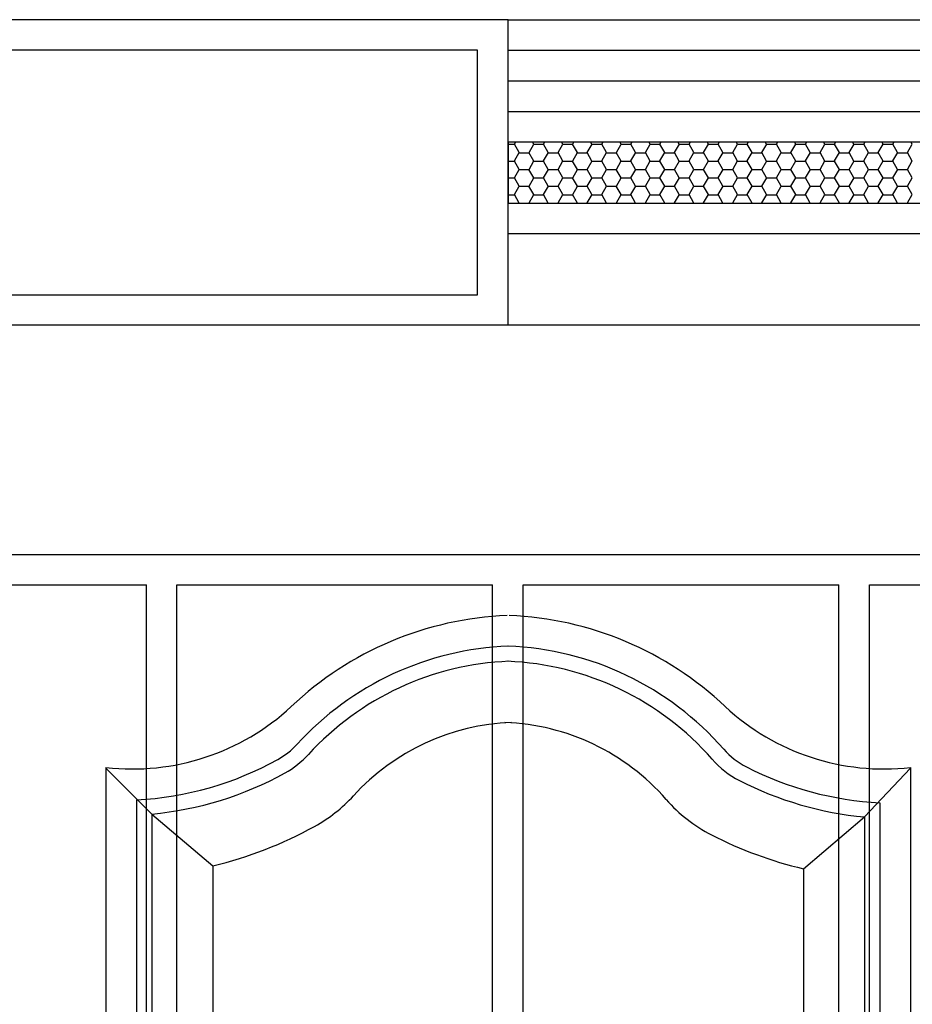
# Model space of a CAD drawing. Units: millimetres. Extents: x 751.4 to 791.9, y 437 to 459.
# Drawn here: x 761.9 to 762.1, y 438.8 to 439.2 of the extents above; entities that cross this region are included whole.
import ezdxf

# ---------------------------------------------------------------- set-up
doc = ezdxf.new("R2010")
doc.units = ezdxf.units.MM
doc.layers.add('AMBIENTACION', color=1, linetype='Continuous')

# ---------------------------------------------------------------- blocks, each defined once
blk = doc.blocks.new('Puerta Principal Elegante')
for p, q in [((45.36146293377683, 33.00865676411736), (43.96146293377686, 33.0086567641173)), ((45.36146293377683, 32.90865676411737), (45.36146293377683, 33.00865676411736)), ((45.36146293377683, 33.00865676411736), (45.97146293377702, 33.00865676411736)), ((45.35146293377684, 32.99865676411737), (43.97146293377685, 32.99865676411731)), ((45.35146293377684, 32.91865676411736), (45.35146293377684, 32.99865676411737)), ((45.36146293377683, 32.99865676411717), (45.96146293377694, 32.99865676411746)), ((45.36146293377683, 32.98865676411721), (45.95146293377681, 32.98865676411744)), ((45.36146293377683, 32.97865676411722), (45.94146293377679, 32.97865676411745)), ((45.36146293377683, 32.96865676411728), (45.94146293377679, 32.9686567641174)), ((45.36146293377683, 32.96865676411728), (45.36146293377683, 32.9486567641171)), ((45.36146293377683, 32.967883523563), (45.36352108851122, 32.967883523563)), ((45.36506861339586, 32.96514480133558), (45.36348111339586, 32.96789443199259)), ((45.3635105479308, 32.96792359724351), (45.36393384202275, 32.96865676411731)), ((45.36827304679279, 32.96517396724346), (45.36986054679279, 32.96792359790047)), ((45.3698311122579, 32.96789443133557), (45.36939097922114, 32.96865676411732)), ((45.36987108851122, 32.967883523563), (45.37304608851122, 32.967883523563)), ((45.3745936116889, 32.96514480035005), (45.3730061116889, 32.96789443100706)), ((45.37303554622384, 32.96792359822906), (45.37345883974677, 32.9686567641173)), ((45.37779804508584, 32.96517396822901), (45.37938554508584, 32.96792359888602)), ((45.37935611055092, 32.96789443035005), (45.37891597694516, 32.96865676411734)), ((45.37939608851121, 32.967883523563), (45.38257108851121, 32.967883523563)), ((45.38411860998193, 32.96514479936452), (45.38253110998193, 32.96789443002154)), ((45.38256054451685, 32.96792359921455), (45.38298383747081, 32.9686567641173)), ((45.38732304337888, 32.96517396921455), (45.38891054337888, 32.96792359987157)), ((45.38888110884394, 32.96789442936455), (45.38844097466921, 32.96865676411733)), ((45.38892108851121, 32.967883523563), (45.39209608851121, 32.967883523563)), ((45.39364360827492, 32.96514479837903), (45.39205610827492, 32.96789442903604)), ((45.39208554280989, 32.96792360020009), (45.39250883519485, 32.96865676411731)), ((45.39684804167189, 32.96517397020004), (45.39843554167189, 32.96792360085706)), ((45.39840610713693, 32.96789442837905), (45.39796597239319, 32.96865676411738)), ((45.39844608851121, 32.967883523563), (45.40162108851121, 32.967883523563)), ((45.40316860656796, 32.9651447973935), (45.40158110656796, 32.96789442805051)), ((45.4016105411029, 32.96792360118558), (45.40203383291888, 32.9686567641173)), ((45.40637303996491, 32.96517397118556), (45.40796053996491, 32.96792360184258)), ((45.40793110542994, 32.96789442739357), (45.40749097011723, 32.96865676411738)), ((45.4079710885112, 32.967883523563), (45.4111460885112, 32.967883523563)), ((45.412693604861, 32.96514479640796), (45.411106104861, 32.96789442706498)), ((45.41113553939593, 32.96792360217113), (45.41155883064288, 32.96865676411726)), ((45.41589803825798, 32.96517397217116), (45.41748553825798, 32.96792360282817)), ((45.417456103723, 32.967894426408), (45.41701596784129, 32.96865676411736)), ((45.4174960885112, 32.967883523563), (45.4206710885112, 32.967883523563)), ((45.42221860315397, 32.96514479542247), (45.42063110315397, 32.96789442607949)), ((45.42066053768897, 32.96792360315667), (45.42108382836695, 32.96865676411731)), ((45.42542303655095, 32.96517397315665), (45.42701053655095, 32.96792360381367)), ((45.42698110201604, 32.96789442542242), (45.42654096556529, 32.96865676411737)), ((45.4270210885112, 32.967883523563), (45.4301960885112, 32.967883523563)), ((45.43174360144701, 32.96514479443695), (45.43015610144701, 32.96789442509397)), ((45.43018553598198, 32.96792360414216), (45.43060882609098, 32.9686567641173)), ((45.43494803484399, 32.9651739741422), (45.43653553484399, 32.96792360479921)), ((45.43650610030905, 32.96789442443691), (45.43606596328934, 32.96865676411735)), ((45.43654608851119, 32.967883523563), (45.43972108851119, 32.967883523563)), ((45.44126859974006, 32.9651447934514), (45.43968109974006, 32.96789442410842)), ((45.43971053427503, 32.96792360512773), (45.44013382381503, 32.96865676411733)), ((45.444473033137, 32.96517397512769), (45.446060533137, 32.9679236057847)), ((45.44603109860209, 32.96789442345138), (45.44559096101334, 32.96865676411741)), ((45.44607108851119, 32.967883523563), (45.44924608851119, 32.967883523563)), ((45.45079359803309, 32.96514479246588), (45.44920609803309, 32.96789442312289)), ((45.44923553256802, 32.9679236061132), (45.44965882153905, 32.96865676411731)), ((45.45399803143001, 32.96517397611318), (45.45558553143001, 32.96792360677019)), ((45.45555609689507, 32.9678944224659), (45.45511595873738, 32.96865676411737)), ((45.45559608851119, 32.967883523563), (45.45877108851118, 32.967883523563)), ((45.46031859632608, 32.96514479148038), (45.45873109632608, 32.96789442213739)), ((45.45876053086103, 32.96792360709874), (45.45918381926302, 32.96865676411726)), ((45.46352302972304, 32.96517397709872), (45.46511052972304, 32.96792360775574)), ((45.46508109518812, 32.96789442148035), (45.46464095646142, 32.96865676411736)), ((45.46512108851118, 32.967883523563), (45.46829608851118, 32.967883523563)), ((45.46984359461915, 32.9651447904948), (45.46825609461915, 32.96789442115181)), ((45.46828552915407, 32.96792360808428), (45.46870881698709, 32.96865676411731)), ((45.47304802801608, 32.96517397808427), (45.47463552801608, 32.96792360874128)), ((45.47460609348116, 32.96789442049481), (45.47416595418547, 32.96865676411737)), ((45.47464608851118, 32.967883523563), (45.47782108851118, 32.967883523563)), ((45.47936859291215, 32.96514478950932), (45.47778109291215, 32.96789442016633)), ((45.47781052744708, 32.96792360906978), (45.47823381471112, 32.96865676411731)), ((45.48257302630909, 32.96517397906975), (45.48416052630909, 32.96792360972677)), ((45.48413109177419, 32.96789441950925), (45.48369095190949, 32.96865676411735)), ((45.48417108851118, 32.967883523563), (45.48734608851117, 32.967883523563)), ((45.48889359120516, 32.96514478852378), (45.48730609120516, 32.96789441918079)), ((45.48733552574009, 32.96792361005527), (45.48775881243516, 32.96865676411731)), ((45.49209802460216, 32.96517398005535), (45.49368552460216, 32.96792361071236)), ((45.49365609006717, 32.96789441852381), (45.49321594963352, 32.96865676411736)), ((45.36351054736183, 32.962424336258), (45.36509804736183, 32.96517396691502)), ((45.36510858851122, 32.96513389356302), (45.36828358851122, 32.96513389356302)), ((45.36983111282689, 32.96239517035003), (45.36824361282689, 32.96514480100704)), ((45.37303554565484, 32.9624243372435), (45.37462304565484, 32.96517396790051)), ((45.37463358851122, 32.96513389356302), (45.37780858851121, 32.96513389356302)), ((45.37935611111994, 32.96239516936448), (45.37776861111994, 32.96514480002149)), ((45.38256054394785, 32.96242433822902), (45.38414804394785, 32.96517396888603)), ((45.38415858851121, 32.96513389356302), (45.38733358851121, 32.96513389356302)), ((45.38888110941291, 32.96239516837907), (45.38729360941291, 32.96514479903608)), ((45.39208554224088, 32.96242433921456), (45.39367304224088, 32.96517396987158)), ((45.39368358851121, 32.96513389356302), (45.39685858851121, 32.96513389356302)), ((45.39840610770592, 32.96239516739352), (45.39681860770592, 32.96514479805054)), ((45.4016105405339, 32.96242434020008), (45.4031980405339, 32.96517397085709)), ((45.40320858851121, 32.96513389356302), (45.4063835885112, 32.96513389356302)), ((45.40793110599896, 32.96239516640798), (45.40634360599896, 32.96514479706499)), ((45.41113553882691, 32.96242434118557), (45.41272303882691, 32.96517397184259)), ((45.4127335885112, 32.96513389356302), (45.4159085885112, 32.96513389356302)), ((45.41745610429201, 32.96239516542244), (45.41586860429201, 32.96514479607946)), ((45.42066053711996, 32.96242434217114), (45.42224803711996, 32.96517397282815)), ((45.4222585885112, 32.96513389356302), (45.4254335885112, 32.96513389356302)), ((45.426981102585, 32.96239516443693), (45.425393602585, 32.96514479509394)), ((45.430185535413, 32.96242434315668), (45.431773035413, 32.96517397381369)), ((45.43178358851119, 32.96513389356302), (45.43495858851119, 32.96513389356302)), ((45.43650610087804, 32.9623951634514), (45.43491860087804, 32.96514479410841)), ((45.43971053370601, 32.96242434414218), (45.441298033706, 32.96517397479919)), ((45.44130858851119, 32.96513389356302), (45.44448358851119, 32.96513389356302)), ((45.44603109917106, 32.9623951624659), (45.44444359917106, 32.96514479312292)), ((45.44923553199902, 32.96242434512767), (45.45082303199901, 32.96517397578469)), ((45.45083358851119, 32.96513389356302), (45.45400858851119, 32.96513389356302)), ((45.45555609746408, 32.96239516148036), (45.45396859746408, 32.96514479213737)), ((45.45876053029205, 32.96242434611321), (45.46034803029205, 32.96517397677022)), ((45.46035858851118, 32.96513389356302), (45.46353358851118, 32.96513389356302)), ((45.46508109575709, 32.96239516049486), (45.46349359575709, 32.96514479115187)), ((45.46828552858505, 32.96242434709868), (45.46987302858505, 32.96517397775569)), ((45.46988358851118, 32.96513389356302), (45.47305858851118, 32.96513389356302)), ((45.47460609405012, 32.96239515950933), (45.47301859405012, 32.96514479016635)), ((45.47781052687811, 32.96242434808427), (45.47939802687811, 32.96517397874128)), ((45.47940858851118, 32.96513389356302), (45.48258358851118, 32.96513389356302)), ((45.48413109234321, 32.96239515852371), (45.48254359234321, 32.96514478918073)), ((45.4873355251711, 32.96242434906976), (45.4889230251711, 32.96517397972677)), ((45.48893358851117, 32.96513389356302), (45.49210858851117, 32.96513389356302)), ((45.49365609063617, 32.96239515753826), (45.49206859063617, 32.96514478819527)), ((45.36146293377683, 32.96238426356301), (45.36352108851122, 32.96238426356301)), ((45.36506861396483, 32.9596455403501), (45.36348111396483, 32.96239517100712)), ((45.36827304622384, 32.95967470625801), (45.36986054622384, 32.96242433691503)), ((45.36987108851122, 32.96238426356301), (45.37304608851122, 32.96238426356301)), ((45.3745936122579, 32.95964553936452), (45.3730061122579, 32.96239517002154)), ((45.37779804451685, 32.95967470724351), (45.37938554451685, 32.96242433790052)), ((45.37939608851121, 32.96238426356301), (45.38257108851121, 32.96238426356301)), ((45.38411861055091, 32.95964553837901), (45.38253111055091, 32.96239516903602)), ((45.38732304280989, 32.95967470822905), (45.38891054280989, 32.96242433888607)), ((45.38892108851121, 32.96238426356301), (45.39209608851121, 32.96238426356301)), ((45.39364360884394, 32.95964553739351), (45.39205610884394, 32.96239516805052)), ((45.3968480411029, 32.95967470921454), (45.3984355411029, 32.96242433987155)), ((45.39844608851121, 32.96238426356301), (45.40162108851121, 32.96238426356301)), ((45.40316860713693, 32.95964553640801), (45.40158110713693, 32.96239516706503)), ((45.40637303939593, 32.95967471020008), (45.40796053939593, 32.9624243408571)), ((45.4079710885112, 32.96238426356301), (45.4111460885112, 32.96238426356301)), ((45.41269360542994, 32.95964553542252), (45.41110610542994, 32.96239516607954)), ((45.41589803768897, 32.95967471118563), (45.41748553768897, 32.96242434184264)), ((45.4174960885112, 32.96238426356301), (45.4206710885112, 32.96238426356301)), ((45.422218603723, 32.95964553443696), (45.420631103723, 32.96239516509397)), ((45.42542303598198, 32.95967471217111), (45.42701053598198, 32.96242434282813)), ((45.4270210885112, 32.96238426356301), (45.4301960885112, 32.96238426356301)), ((45.43174360201603, 32.95964553345138), (45.43015610201603, 32.96239516410839)), ((45.43494803427503, 32.95967471315669), (45.43653553427503, 32.9624243438137)), ((45.43654608851119, 32.96238426356301), (45.43972108851119, 32.96238426356301)), ((45.44126860030905, 32.95964553246586), (45.43968110030905, 32.96239516312288)), ((45.44447303256802, 32.95967471414215), (45.44606053256802, 32.96242434479917)), ((45.44607108851119, 32.96238426356301), (45.44924608851119, 32.96238426356301)), ((45.45079359860209, 32.95964553148033), (45.44920609860209, 32.96239516213735)), ((45.45399803086103, 32.9596747151277), (45.45558553086103, 32.96242434578471)), ((45.45559608851119, 32.96238426356301), (45.45877108851118, 32.96238426356301)), ((45.46031859689507, 32.95964553049485), (45.45873109689507, 32.96239516115187)), ((45.46352302915407, 32.95967471611324), (45.46511052915407, 32.96242434677026)), ((45.46512108851118, 32.96238426356301), (45.46829608851118, 32.96238426356301)), ((45.46984359518812, 32.9596455295093), (45.46825609518812, 32.96239516016632)), ((45.47304802744708, 32.95967471709874), (45.47463552744708, 32.96242434775575)), ((45.47464608851118, 32.96238426356301), (45.47782108851118, 32.96238426356301)), ((45.47936859348116, 32.95964552852377), (45.47778109348116, 32.96239515918078)), ((45.48257302574009, 32.95967471808422), (45.48416052574009, 32.96242434874124)), ((45.48417108851118, 32.96238426356301), (45.48734608851117, 32.96238426356301)), ((45.48889359177419, 32.95964552753821), (45.48730609177419, 32.96239515819522)), ((45.49209802403315, 32.95967471906982), (45.49368552403315, 32.96242434972683)), ((45.36146293377683, 32.95688500356302), (45.36352108851123, 32.95688500356302)), ((45.36506861453388, 32.95414627936453), (45.36348111453388, 32.95689591002154)), ((45.3635105467928, 32.95692507527242), (45.3650980467928, 32.95967470592943)), ((45.36510858851122, 32.959634633563), (45.36828358851122, 32.959634633563)), ((45.36983111339586, 32.95689590936453), (45.36824361339586, 32.95964554002155)), ((45.36827304565484, 32.95417544527245), (45.36986054565484, 32.95692507592947)), ((45.36987108851123, 32.95688500356302), (45.37304608851123, 32.95688500356302)), ((45.37459361282689, 32.95414627837899), (45.37300611282689, 32.956895909036)), ((45.37303554508584, 32.95692507625797), (45.37462304508584, 32.95967470691498)), ((45.37463358851122, 32.959634633563), (45.37780858851121, 32.959634633563)), ((45.3793561116889, 32.956895908379), (45.3777686116889, 32.95964553903602)), ((45.37779804394785, 32.95417544625798), (45.37938554394785, 32.95692507691499)), ((45.37939608851123, 32.95688500356302), (45.38257108851123, 32.95688500356302)), ((45.38411861111994, 32.95414627739343), (45.38253111111994, 32.95689590805045)), ((45.38256054337888, 32.95692507724351), (45.38414804337888, 32.95967470790053)), ((45.38415858851121, 32.959634633563), (45.38733358851121, 32.959634633563)), ((45.38888110998193, 32.95689590739348), (45.38729360998193, 32.95964553805049)), ((45.38732304224088, 32.95417544724352), (45.38891054224088, 32.95692507790054)), ((45.38892108851122, 32.95688500356302), (45.39209608851122, 32.95688500356302)), ((45.3936436094129, 32.95414627640803), (45.39205610941291, 32.95689590706504)), ((45.39208554167189, 32.956925078229), (45.39367304167189, 32.95967470888601)), ((45.39368358851121, 32.959634633563), (45.39685858851121, 32.959634633563)), ((45.39840610827492, 32.95689590640799), (45.39681860827492, 32.959645537065)), ((45.3968480405339, 32.95417544822904), (45.3984355405339, 32.95692507888605)), ((45.39844608851122, 32.95688500356302), (45.40162108851122, 32.95688500356302)), ((45.40316860770591, 32.95414627542248), (45.40158110770592, 32.9568959060795)), ((45.40161053996491, 32.95692507921452), (45.40319803996491, 32.95967470987154)), ((45.40320858851121, 32.959634633563), (45.4063835885112, 32.959634633563)), ((45.40793110656796, 32.95689590542246), (45.40634360656796, 32.95964553607947)), ((45.40637303882691, 32.95417544921453), (45.40796053882691, 32.95692507987155)), ((45.40797108851122, 32.95688500356302), (45.41114608851122, 32.95688500356302)), ((45.41269360599896, 32.95414627443694), (45.41110610599896, 32.95689590509395)), ((45.41113553825798, 32.95692508020012), (45.41272303825798, 32.95967471085713)), ((45.4127335885112, 32.959634633563), (45.4159085885112, 32.959634633563)), ((45.417456104861, 32.95689590443692), (45.415868604861, 32.95964553509393)), ((45.41589803711997, 32.9541754502001), (45.41748553711997, 32.95692508085711)), ((45.41749608851121, 32.95688500356302), (45.42067108851121, 32.95688500356302)), ((45.42221860429201, 32.9541462734514), (45.42063110429201, 32.95689590410841)), ((45.42066053655095, 32.95692508118561), (45.42224803655095, 32.95967471184262)), ((45.4222585885112, 32.959634633563), (45.4254335885112, 32.959634633563)), ((45.42698110315397, 32.95689590345143), (45.42539360315397, 32.95964553410845)), ((45.425423035413, 32.95417545118563), (45.427010535413, 32.95692508184265)), ((45.42702108851121, 32.95688500356302), (45.43019608851121, 32.95688500356302)), ((45.431743602585, 32.95414627246588), (45.430156102585, 32.9568959031229)), ((45.43018553484399, 32.95692508217115), (45.43177303484399, 32.95967471282817)), ((45.43178358851119, 32.959634633563), (45.43495858851119, 32.959634633563)), ((45.43650610144701, 32.95689590246591), (45.43491860144701, 32.95964553312292)), ((45.43494803370601, 32.95417545217114), (45.43653553370601, 32.95692508282815)), ((45.43654608851121, 32.95688500356302), (45.43972108851121, 32.95688500356302)), ((45.44126860087804, 32.95414627148035), (45.43968110087804, 32.95689590213737)), ((45.439710533137, 32.95692508315665), (45.441298033137, 32.95967471381366)), ((45.44130858851119, 32.959634633563), (45.44448358851119, 32.959634633563)), ((45.44603109974005, 32.95689590148036), (45.44444359974005, 32.95964553213737)), ((45.44447303199902, 32.95417545315663), (45.44606053199902, 32.95692508381364)), ((45.4460710885112, 32.95688500356302), (45.4492460885112, 32.95688500356302)), ((45.45079359917106, 32.95414627049486), (45.44920609917106, 32.95689590115187)), ((45.44923553143001, 32.95692508414214), (45.45082303143001, 32.95967471479915)), ((45.45083358851119, 32.959634633563), (45.45400858851119, 32.959634633563)), ((45.45555609803309, 32.95689590049484), (45.45396859803309, 32.95964553115185)), ((45.45399803029206, 32.95417545414217), (45.45558553029205, 32.95692508479918)), ((45.4555960885112, 32.95688500356302), (45.4587710885112, 32.95688500356302)), ((45.46031859746407, 32.95414626950932), (45.45873109746407, 32.95689590016633)), ((45.45876052972304, 32.95692508512768), (45.46034802972304, 32.95967471578469)), ((45.46035858851118, 32.959634633563), (45.46353358851118, 32.959634633563)), ((45.46508109632608, 32.95689589950933), (45.46349359632608, 32.95964553016635)), ((45.46352302858505, 32.95417545512763), (45.46511052858505, 32.95692508578465)), ((45.4651210885112, 32.95688500356302), (45.4682960885112, 32.95688500356302)), ((45.46984359575708, 32.95414626852381), (45.46825609575708, 32.95689589918083)), ((45.46828552801608, 32.95692508611322), (45.46987302801608, 32.95967471677024)), ((45.46988358851118, 32.959634633563), (45.47305858851118, 32.959634633563)), ((45.47460609461915, 32.95689589852375), (45.47301859461915, 32.95964552918077)), ((45.47304802687811, 32.95417545611323), (45.47463552687811, 32.95692508677024)), ((45.47464608851119, 32.95688500356302), (45.47782108851119, 32.95688500356302)), ((45.47936859405012, 32.95414626753829), (45.47778109405012, 32.95689589819531)), ((45.47781052630909, 32.95692508709871), (45.47939802630909, 32.95967471775572)), ((45.47940858851118, 32.959634633563), (45.48258358851118, 32.959634633563)), ((45.48413109291215, 32.95689589753827), (45.48254359291215, 32.95964552819529)), ((45.48257302517111, 32.95417545709871), (45.48416052517111, 32.95692508775573)), ((45.48417108851119, 32.95688500356302), (45.48734608851119, 32.95688500356302)), ((45.48889359234321, 32.95414626655267), (45.48730609234321, 32.95689589720968)), ((45.48733552460216, 32.9569250880843), (45.48892302460216, 32.95967471874132)), ((45.48893358851117, 32.959634633563), (45.49210858851117, 32.959634633563)), ((45.49365609120516, 32.95689589655274), (45.49206859120516, 32.95964552720975)), ((45.49209802346416, 32.95417545808429), (45.49368552346416, 32.9569250887413)), ((45.36351054622384, 32.95142581428697), (45.36509804622384, 32.95417544494398)), ((45.36510858851123, 32.95413537356301), (45.36828358851123, 32.95413537356301)), ((45.36983111396483, 32.95139664837906), (45.36824361396483, 32.95414627903607)), ((45.37303554451685, 32.95142581527247), (45.37462304451685, 32.95417544592948)), ((45.37463358851123, 32.95413537356301), (45.37780858851123, 32.95413537356301)), ((45.3793561122579, 32.95139664739348), (45.3777686122579, 32.95414627805049)), ((45.38256054280989, 32.95142581625801), (45.38414804280989, 32.95417544691502)), ((45.38415858851123, 32.95413537356301), (45.38733358851123, 32.95413537356301)), ((45.38888111055091, 32.95139664640796), (45.38729361055091, 32.95414627706498)), ((45.3920855411029, 32.9514258172435), (45.3936730411029, 32.95417544790051)), ((45.39368358851122, 32.95413537356301), (45.39685858851122, 32.95413537356301)), ((45.39840610884394, 32.95139664542246), (45.39681860884394, 32.95414627607948)), ((45.40161053939593, 32.95142581822904), (45.40319803939593, 32.95417544888605)), ((45.40320858851122, 32.95413537356301), (45.40638358851122, 32.95413537356301)), ((45.40793110713692, 32.95139664443697), (45.40634360713693, 32.95414627509398)), ((45.41113553768897, 32.95142581921458), (45.41272303768897, 32.9541754498716)), ((45.41273358851122, 32.95413537356301), (45.41590858851121, 32.95413537356301)), ((45.41745610542993, 32.95139664345148), (45.41586860542994, 32.9541462741085)), ((45.42066053598198, 32.95142582020007), (45.42224803598198, 32.95417545085709)), ((45.42225858851121, 32.95413537356301), (45.42543358851121, 32.95413537356301)), ((45.42698110372299, 32.95139664246592), (45.42539360372299, 32.95414627312293)), ((45.43018553427503, 32.95142582118564), (45.43177303427503, 32.95417545184266)), ((45.43178358851121, 32.95413537356301), (45.43495858851121, 32.95413537356301)), ((45.43650610201603, 32.95139664148034), (45.43491860201603, 32.95414627213735)), ((45.43971053256802, 32.95142582217111), (45.44129803256802, 32.95417545282812)), ((45.44130858851121, 32.95413537356301), (45.4444835885112, 32.95413537356301)), ((45.44603110030905, 32.95139664049482), (45.44444360030905, 32.95414627115183)), ((45.44923553086103, 32.95142582315665), (45.45082303086103, 32.95417545381367)), ((45.4508335885112, 32.95413537356301), (45.4540085885112, 32.95413537356301)), ((45.45555609860209, 32.95139663950929), (45.45396859860209, 32.95414627016631)), ((45.45876052915407, 32.9514258241422), (45.46034802915407, 32.95417545479921)), ((45.4603585885112, 32.95413537356301), (45.4635335885112, 32.95413537356301)), ((45.46508109689507, 32.95139663852381), (45.46349359689507, 32.95414626918082)), ((45.46828552744708, 32.95142582512769), (45.46987302744708, 32.95417545578471)), ((45.46988358851119, 32.95413537356301), (45.47305858851119, 32.95413537356301)), ((45.47460609518811, 32.95139663753826), (45.47301859518812, 32.95414626819527)), ((45.47781052574009, 32.95142582611318), (45.47939802574009, 32.95417545677019)), ((45.47940858851119, 32.95413537356301), (45.48258358851119, 32.95413537356301)), ((45.48413109348116, 32.95139663655272), (45.48254359348116, 32.95414626720974)), ((45.48733552403315, 32.95142582709877), (45.48892302403315, 32.95417545775579)), ((45.48893358851119, 32.95413537356301), (45.49210858851119, 32.95413537356301)), ((45.49365609177418, 32.95139663556716), (45.49206859177418, 32.95414626622418)), ((45.36146293377683, 32.95138574356299), (45.36352108851123, 32.95138574356299)), ((45.36506298839831, 32.94865676411715), (45.36348111510285, 32.95139664903603)), ((45.36827304508584, 32.94867618428692), (45.36986054508584, 32.95142581494394)), ((45.36987108851123, 32.95138574356299), (45.37304608851123, 32.95138574356299)), ((45.37458798612232, 32.94865676411717), (45.37300611339586, 32.9513966480505)), ((45.37779804337888, 32.94867618527247), (45.37938554337888, 32.95142581592948)), ((45.37939608851123, 32.95138574356299), (45.38257108851123, 32.95138574356299)), ((45.38411298384636, 32.94865676411717), (45.3825311116889, 32.95139664706497)), ((45.38732304167189, 32.94867618625796), (45.38891054167189, 32.95142581691497)), ((45.38892108851122, 32.95138574356299), (45.39209608851122, 32.95138574356299)), ((45.39363798157039, 32.9486567641172), (45.39205610998193, 32.95139664607945)), ((45.39684803996492, 32.94867618724348), (45.39843553996491, 32.95142581790049)), ((45.39844608851122, 32.95138574356299), (45.40162108851122, 32.95138574356299)), ((45.4031629792944, 32.9486567641172), (45.40158110827492, 32.95139664509396)), ((45.40637303825798, 32.94867618822907), (45.40796053825798, 32.95142581888609)), ((45.40797108851122, 32.95138574356299), (45.41114608851122, 32.95138574356299)), ((45.41268797701844, 32.9486567641172), (45.41110610656796, 32.95139664410843)), ((45.41589803655096, 32.94867618921457), (45.41748553655096, 32.95142581987158)), ((45.41749608851121, 32.95138574356299), (45.42067108851121, 32.95138574356299)), ((45.42221297474247, 32.94865676411721), (45.42063110486099, 32.95139664312289)), ((45.42542303484399, 32.94867619020011), (45.42701053484399, 32.95142582085712)), ((45.42702108851121, 32.95138574356299), (45.43019608851121, 32.95138574356299)), ((45.43173797246647, 32.94865676411722), (45.43015610315397, 32.9513966421374)), ((45.434948033137, 32.9486761911856), (45.436535533137, 32.95142582184262)), ((45.43654608851121, 32.95138574356299), (45.43972108851121, 32.95138574356299)), ((45.44126297019051, 32.94865676411723), (45.43968110144701, 32.95139664115188)), ((45.44447303143001, 32.94867619217109), (45.44606053143001, 32.95142582282811)), ((45.4460710885112, 32.95138574356299), (45.4492460885112, 32.95138574356299)), ((45.45078796791455, 32.94865676411722), (45.44920609974005, 32.95139664016633)), ((45.45399802972305, 32.94867619315664), (45.45558552972305, 32.95142582381365)), ((45.4555960885112, 32.95138574356299), (45.4587710885112, 32.95138574356299)), ((45.46031296563859, 32.94865676411724), (45.45873109803309, 32.95139663918081)), ((45.46352302801608, 32.94867619414218), (45.46511052801608, 32.95142582479919)), ((45.4651210885112, 32.95138574356299), (45.4682960885112, 32.95138574356299)), ((45.4698379633626, 32.94865676411723), (45.46825609632608, 32.95139663819531)), ((45.47304802630909, 32.94867619512767), (45.47463552630909, 32.95142582578468)), ((45.47464608851119, 32.95138574356299), (45.47782108851119, 32.95138574356299)), ((45.47936296108664, 32.94865676411725), (45.47778109461915, 32.95139663720973)), ((45.48257302460216, 32.94867619611326), (45.48416052460216, 32.95142582677028)), ((45.48417108851119, 32.95138574356299), (45.48734608851119, 32.95138574356299)), ((45.48888795881066, 32.94865676411725), (45.48730609291215, 32.95139663622425)), ((45.49209802289517, 32.94867619709876), (45.49368552289517, 32.95142582775577)), ((45.36146293377683, 32.9486567641171), (45.9414629337769, 32.94865676411744)), ((45.36508683360422, 32.94865676411709), (45.36509804565484, 32.94867618395843)), ((45.37461183132825, 32.94865676411712), (45.37462304394785, 32.94867618494395)), ((45.38413682905228, 32.94865676411712), (45.38414804224088, 32.94867618592949)), ((45.39366182677633, 32.94865676411715), (45.3936730405339, 32.94867618691501)), ((45.40318682450037, 32.94865676411715), (45.40319803882691, 32.9486761879005)), ((45.41271182222439, 32.94865676411712), (45.41272303711997, 32.94867618888607)), ((45.42223681994842, 32.94865676411712), (45.42224803541301, 32.94867618987161)), ((45.43176181767248, 32.94865676411717), (45.43177303370601, 32.94867619085711)), ((45.44128681539652, 32.94865676411717), (45.44129803199902, 32.9486761918426)), ((45.45081181312055, 32.94865676411717), (45.45082303029206, 32.94867619282814)), ((45.46033681084457, 32.94865676411715), (45.46034802858505, 32.9486761938136)), ((45.4698618085686, 32.94865676411715), (45.46987302687811, 32.9486761947992)), ((45.47938680629262, 32.94865676411715), (45.47939802517111, 32.94867619578469)), ((45.48891180401667, 32.94865676411717), (45.48892302346416, 32.94867619677026)), ((45.36146293377683, 32.9386567641176), (45.94146293377676, 32.93865676411737)), ((43.97146293377685, 32.91865676411727), (45.35146293377684, 32.91865676411736)), ((45.81146293377682, 32.9086567641174), (44.91146293377685, 32.90865676411734)), ((45.02146293377689, 32.83365308716473), (45.70146293377687, 32.83365308716479)), ((45.13976293377689, 32.82365308716474), (45.24306293377691, 32.82365308716477)), ((45.24306293377694, 32.56937957131926), (45.24306293377691, 32.82365308716477)), ((45.2530629337769, 32.82365308716477), (45.35636293377689, 32.82365308716474)), ((45.2530629337769, 32.57369278619073), (45.25306293377687, 32.82365308716477)), ((45.35636293377695, 32.53433836194283), (45.35636293377692, 32.82365308716477)), ((45.36636293377691, 32.82365308716474), (45.46966293377693, 32.82365308716477)), ((45.36636293377691, 32.53396979423435), (45.36636293377691, 32.82365308716477)), ((45.46966293377696, 32.57376396497385), (45.46966293377693, 32.82365308716477)), ((45.47966293377692, 32.82365308716477), (45.58296293377694, 32.8236530871648)), ((45.47966293377695, 32.56948115034417), (45.47966293377692, 32.82365308716477)), ((45.22986293377684, 32.76391096395027), (45.22986293377684, 31.64365676411735)), ((45.24486293377683, 32.74865676411737), (45.22986293377684, 32.76365676411736)), ((45.47806293377684, 32.74773677214991), (45.49306293377683, 32.76365676411741)), ((45.49306293377683, 32.76391096395027), (45.49306293377683, 31.64365676411735)), ((45.23986293377683, 32.75330129752423), (45.23986293377683, 31.65343881600772)), ((45.48306293377684, 32.75239597864494), (45.48306293377686, 31.65343881600772)), ((45.24486293377683, 32.74865676411737), (45.24486293377683, 31.65869554818575)), ((45.24486293377686, 32.7486567641174), (45.26486293377684, 32.73174931284292)), ((45.45806293377683, 32.7307800821154), (45.47806293377684, 32.74773677214991)), ((45.47806293377684, 32.74773677214996), (45.47806293377684, 31.65869554818575)), ((45.26486293377684, 32.73174931284292), (45.26486293377681, 31.68049112502418)), ((45.45806293377683, 32.7307800821154), (45.45806293377692, 31.68498127236141))]:
    blk.add_line(p, q)
for centre, radius, start, end in [((45.36546629345568, 32.70473013820556), 0.1090091972326054, 92.27934415235218, 133.4835697564625), ((45.35745957409799, 32.70473013820556), 0.1090091972326054, 46.51643024353756, 87.72065584764782), ((45.36546629345568, 32.70473013820556), 0.09900919723260539, 92.27934415235218, 137.5726657584122), ((45.35745957409799, 32.70473013820556), 0.09900919723260539, 41.15762233182992, 87.72065584764782), ((45.36546629345568, 32.70473013820556), 0.09400919723260538, 92.27934415235218, 137.5726657584122), ((45.35745957409799, 32.70473013820556), 0.09400919723260538, 41.15762233182992, 87.72065584764782), ((45.23845574248216, 32.8398985716499), 0.07647190912589687, 263.5483023617727, 312.83889272005), ((45.48447012507151, 32.8398985716499), 0.07647190912589687, 227.16110727995, 276.4516976382536), ((45.36546629345568, 32.70473013820556), 0.07400919723260538, 92.27934415235218, 137.5726657584122), ((45.35745957409799, 32.70473013820556), 0.07400919723260538, 41.15762233182992, 87.72065584764782), ((45.27393094255157, 32.78839351450098), 0.025, 298.9595440133618, 317.5726657584122), ((45.45082633300055, 32.78634465486961), 0.025, 221.1576223318299, 242.7654381062925), ((45.23428661989473, 32.8600330141406), 0.1068772876171096, 272.9907606534703, 298.9595440133618), ((45.27393094255157, 32.78839351450098), 0.03, 298.9595440133618, 317.5726657584122), ((45.45082633300055, 32.78634465486961), 0.03, 221.1576223318299, 242.7654381062925), ((45.48829619283751, 32.85914506579793), 0.1068772876171096, 242.7654381062925, 267.1933830835233), ((45.23428661989473, 32.8600330141406), 0.1118772876171096, 275.4245539952339, 298.9595440133618), ((45.48829619283751, 32.85914506579793), 0.1118772876171096, 242.7654381062925, 264.7518996989826), ((45.27393094255157, 32.78839351450098), 0.05, 298.9595440133618, 317.5726657584122), ((45.45082633300055, 32.78634465486961), 0.05, 221.1576223318299, 242.7654381062925), ((45.23428661989473, 32.8600330141406), 0.1318772876171096, 283.4062657190432, 298.9595440133618), ((45.48829619283751, 32.85914506579793), 0.1318772876171096, 242.7654381062925, 256.7469053888049)]:
    blk.add_arc(centre, radius, start, end)

msp = doc.modelspace()

# ---------------------------------------------------------------- block references
at = {"layer": 'AMBIENTACION'}
msp.add_blockref('Puerta Principal Elegante', (716.6522696092673, 406.1532027423815), dxfattribs=at)

doc.saveas('drawing.dxf')
